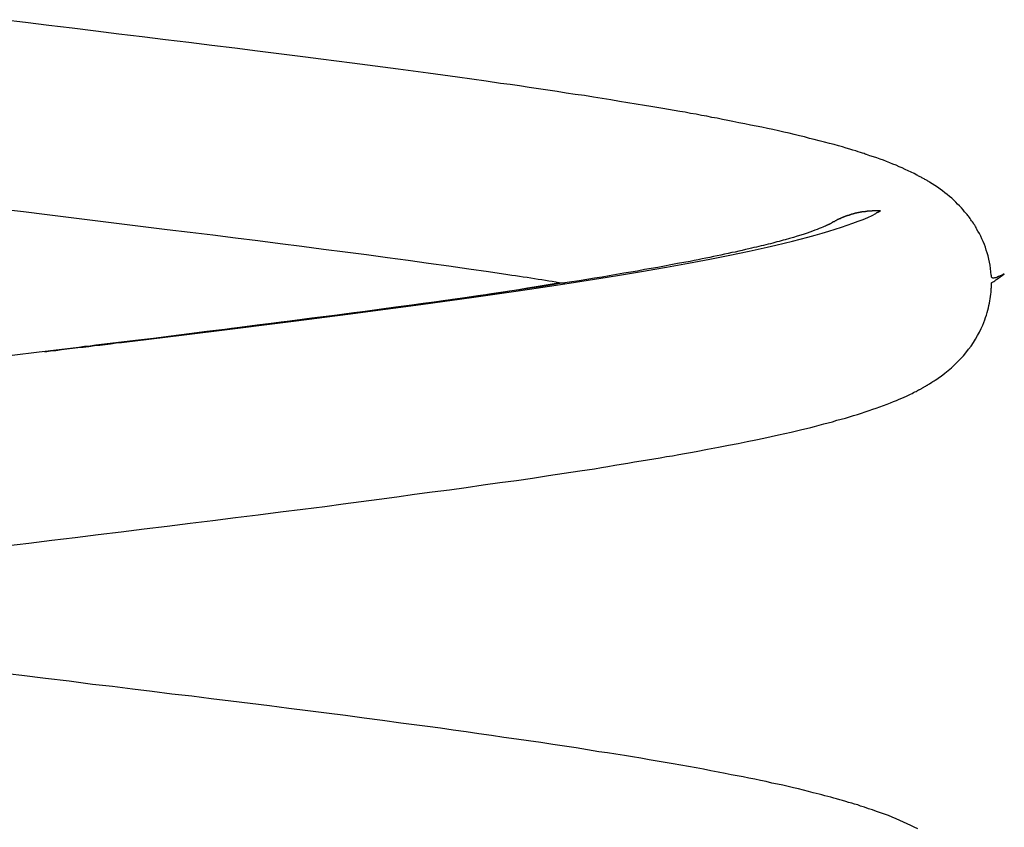
# Model space of a CAD drawing. Extents: x -26.5 to 26.5, y -8 to 8.
# Drawn here: x -1.4 to -0.4, y -1.8 to -1 of the extents above; entities that cross this region are included whole.
import ezdxf

# ---------------------------------------------------------------- set-up
doc = ezdxf.new("R2010")
doc.units = 0
doc.layers.get('0').update_dxf_attribs({"linetype": 'CONTINUOUS'})

msp = doc.modelspace()

# ---------------------------------------------------------------- linework, layer by layer
at = {"color": 0}
for points in [[(-0.409, -1.241), (-0.409, -1.241), (-0.4113, -1.2421), (-0.4134, -1.2431), (-0.4151, -1.2438), (-0.4168, -1.2446), (-0.4181, -1.2449), (-0.4192, -1.2452), (-0.4201, -1.2453), (-0.421, -1.2455), (-0.4214, -1.2452), (-0.4219, -1.2451), (-0.4222, -1.2447), (-0.4225, -1.2444), (-0.4225, -1.2438), (-0.4227, -1.2433), (-0.4227, -1.2427), (-0.423, -1.2423), (-0.423, -1.2423), (-0.4232, -1.2387), (-0.4236, -1.2353), (-0.4241, -1.2318), (-0.4248, -1.2285), (-0.4254, -1.2252), (-0.4262, -1.222), (-0.4271, -1.2188), (-0.4281, -1.2158), (-0.429, -1.2127), (-0.4301, -1.2097), (-0.4313, -1.2067), (-0.4326, -1.2039), (-0.4338, -1.2011), (-0.4353, -1.1984), (-0.4368, -1.1958), (-0.4383, -1.1934), (-0.4383, -1.1934), (-0.4389, -1.192), (-0.4396, -1.1908), (-0.4402, -1.1896), (-0.4411, -1.1884), (-0.4417, -1.1872), (-0.4426, -1.186), (-0.4435, -1.1848), (-0.4444, -1.1837), (-0.445, -1.1825), (-0.4459, -1.1813), (-0.4468, -1.1801), (-0.4477, -1.1792), (-0.4483, -1.1781), (-0.4492, -1.1772), (-0.45, -1.1763), (-0.4509, -1.1754), (-0.4509, -1.1754), (-0.4526, -1.1733), (-0.4544, -1.1712), (-0.4562, -1.1691), (-0.4583, -1.1672), (-0.4603, -1.1651), (-0.4624, -1.1632), (-0.4646, -1.1611), (-0.467, -1.1593), (-0.4693, -1.1572), (-0.4717, -1.1554), (-0.4742, -1.1533), (-0.4769, -1.1515), (-0.4795, -1.1495), (-0.4823, -1.1477), (-0.4852, -1.1459), (-0.4882, -1.1441), (-0.4882, -1.1441), (-0.4888, -1.1435), (-0.4897, -1.143), (-0.4904, -1.1424), (-0.4913, -1.1421), (-0.4919, -1.1415), (-0.4928, -1.1412), (-0.4937, -1.1406), (-0.4946, -1.1403), (-0.4952, -1.1397), (-0.4961, -1.1394), (-0.497, -1.1388), (-0.4979, -1.1385), (-0.4987, -1.1379), (-0.4996, -1.1376), (-0.5005, -1.137), (-0.5014, -1.1367), (-0.5014, -1.1367), (-0.5044, -1.135), (-0.5074, -1.1335), (-0.5104, -1.132), (-0.5137, -1.1305), (-0.5168, -1.129), (-0.5201, -1.1277), (-0.5234, -1.1262), (-0.5267, -1.125), (-0.53, -1.1235), (-0.5333, -1.1223), (-0.5366, -1.1209), (-0.5402, -1.1197), (-0.5437, -1.1185), (-0.5473, -1.1173), (-0.5509, -1.1161), (-0.5545, -1.115), (-0.5545, -1.115), (-0.5549, -1.1147), (-0.5559, -1.1144), (-0.5572, -1.1138), (-0.5589, -1.1134), (-0.5608, -1.1126), (-0.5633, -1.112), (-0.5659, -1.1111), (-0.569, -1.1103), (-0.5722, -1.1091), (-0.5759, -1.1081), (-0.5798, -1.1069), (-0.5842, -1.1058), (-0.5888, -1.1044), (-0.5938, -1.1032), (-0.599, -1.1017), (-0.6046, -1.1005), (-0.6046, -1.1005), (-0.6097, -1.099), (-0.6148, -1.0978), (-0.6201, -1.0963), (-0.6255, -1.0951), (-0.6309, -1.0936), (-0.6364, -1.0924), (-0.642, -1.0912), (-0.6477, -1.09), (-0.6534, -1.0885), (-0.6592, -1.0873), (-0.6651, -1.0861), (-0.6711, -1.0849), (-0.6771, -1.0837), (-0.6832, -1.0825), (-0.6894, -1.0813), (-0.6958, -1.0801), (-0.6958, -1.0801), (-0.7012, -1.0789), (-0.7068, -1.0778), (-0.7122, -1.0766), (-0.7179, -1.0757), (-0.7233, -1.0745), (-0.729, -1.0736), (-0.7347, -1.0724), (-0.7404, -1.0715), (-0.7461, -1.0703), (-0.7518, -1.0694), (-0.7577, -1.0682), (-0.7638, -1.0673), (-0.7698, -1.0661), (-0.7761, -1.0652), (-0.7825, -1.0641), (-0.7892, -1.0632), (-0.7892, -1.0632), (-0.7978, -1.0617), (-0.8066, -1.0602), (-0.8156, -1.0587), (-0.8247, -1.0572), (-0.8338, -1.0557), (-0.8431, -1.0542), (-0.8526, -1.0527), (-0.8622, -1.0514), (-0.8717, -1.0499), (-0.8814, -1.0484), (-0.8912, -1.0469), (-0.9011, -1.0455), (-0.911, -1.044), (-0.9211, -1.0425), (-0.9312, -1.041), (-0.9414, -1.0398), (-0.9414, -1.0398), (-0.9563, -1.0374), (-0.9714, -1.0353), (-0.9866, -1.0332), (-1.0022, -1.0311), (-1.0177, -1.029), (-1.0335, -1.0269), (-1.0494, -1.0248), (-1.0656, -1.0227), (-1.0817, -1.0205), (-1.098, -1.0184), (-1.1144, -1.0163), (-1.1309, -1.0142), (-1.1474, -1.0121), (-1.1642, -1.01), (-1.181, -1.0079), (-1.1979, -1.0058), (-1.1979, -1.0058), (-1.222, -1.0026), (-1.2463, -0.9996), (-1.2706, -0.9966), (-1.2952, -0.9936), (-1.3197, -0.9906), (-1.3443, -0.9876), (-1.3689, -0.9846), (-1.3937, -0.9816), (-1.4183, -0.9785), (-1.4429, -0.9755), (-1.4675, -0.9725)], [(-1.4705, -1.1721), (-1.4453, -1.1751), (-1.42, -1.1781), (-1.3948, -1.1814), (-1.3693, -1.1844), (-1.3441, -1.1877), (-1.3187, -1.1907), (-1.2935, -1.194), (-1.2935, -1.194), (-1.2691, -1.1968), (-1.2451, -1.1998), (-1.2212, -1.2028), (-1.1976, -1.2058), (-1.1741, -1.2087), (-1.151, -1.2117), (-1.1281, -1.2147), (-1.1055, -1.2177), (-1.0829, -1.2205), (-1.0607, -1.2235), (-1.0387, -1.2265), (-1.0172, -1.2295), (-0.9958, -1.2325), (-0.9747, -1.2355), (-0.9539, -1.2385), (-0.9336, -1.2415), (-0.9336, -1.2415), (-0.9294, -1.2421), (-0.9253, -1.2427), (-0.9211, -1.2433), (-0.9172, -1.2439), (-0.913, -1.2445), (-0.9091, -1.2451), (-0.9052, -1.2457), (-0.9014, -1.2463), (-0.8975, -1.2469), (-0.8938, -1.2475), (-0.8901, -1.2481), (-0.8865, -1.2487), (-0.8829, -1.2493), (-0.8795, -1.2499), (-0.8762, -1.2505), (-0.8731, -1.2512)], [(-1.4227, -1.3232), (-1.4227, -1.3232), (-1.4167, -1.3223), (-1.411, -1.3217), (-1.4051, -1.3208), (-1.3994, -1.3202), (-1.3934, -1.3193), (-1.3877, -1.3187), (-1.382, -1.3181), (-1.3763, -1.3175), (-1.3703, -1.3166), (-1.3646, -1.316), (-1.3589, -1.3153), (-1.3532, -1.3147), (-1.3473, -1.3138), (-1.3416, -1.3132), (-1.3359, -1.3126), (-1.3302, -1.312), (-1.3302, -1.312), (-1.3128, -1.3097), (-1.2956, -1.3076), (-1.2784, -1.3055), (-1.2613, -1.3034), (-1.2442, -1.3013), (-1.2273, -1.2992), (-1.2104, -1.2971), (-1.1936, -1.295), (-1.1768, -1.2929), (-1.1601, -1.2908), (-1.1435, -1.2887), (-1.1271, -1.2866), (-1.1107, -1.2845), (-1.0945, -1.2824), (-1.0785, -1.2803), (-1.0626, -1.2782), (-1.0626, -1.2782), (-1.0466, -1.276), (-1.0308, -1.2739), (-1.0152, -1.2718), (-0.9999, -1.2697), (-0.9845, -1.2676), (-0.9695, -1.2655), (-0.9545, -1.2634), (-0.9398, -1.2613), (-0.9251, -1.2592), (-0.9107, -1.2571), (-0.8965, -1.255), (-0.8826, -1.2529), (-0.8687, -1.2508), (-0.8552, -1.2487), (-0.8418, -1.2466), (-0.8287, -1.2445), (-0.8287, -1.2445), (-0.8156, -1.2422), (-0.8028, -1.2401), (-0.7903, -1.238), (-0.7781, -1.2359), (-0.766, -1.2338), (-0.7542, -1.2317), (-0.7426, -1.2296), (-0.7314, -1.2275), (-0.7202, -1.2254), (-0.7094, -1.2233), (-0.6988, -1.2212), (-0.6887, -1.2191), (-0.6786, -1.217), (-0.6689, -1.2149), (-0.6595, -1.2128), (-0.6505, -1.2107), (-0.6505, -1.2107), (-0.6414, -1.2085), (-0.6328, -1.2064), (-0.6245, -1.2043), (-0.6166, -1.2022), (-0.6088, -1.2001), (-0.6014, -1.198), (-0.5943, -1.1959), (-0.5876, -1.1938), (-0.581, -1.1917), (-0.5749, -1.1896), (-0.569, -1.1875), (-0.5635, -1.1854), (-0.5582, -1.1833), (-0.5533, -1.1812), (-0.5487, -1.1791), (-0.5446, -1.177), (-0.5446, -1.177), (-0.5442, -1.1767), (-0.5439, -1.1765), (-0.5436, -1.1762), (-0.5433, -1.1762), (-0.543, -1.1759), (-0.5427, -1.1759), (-0.5424, -1.1756), (-0.5421, -1.1756), (-0.5418, -1.1753), (-0.5415, -1.1753), (-0.5412, -1.175), (-0.5409, -1.175), (-0.5406, -1.1747), (-0.5403, -1.1747), (-0.54, -1.1744), (-0.5399, -1.1744)], [(-0.5399, -1.1744), (-0.5416, -1.1744), (-0.5416, -1.1744), (-0.5416, -1.1744), (-0.5416, -1.1744), (-0.5416, -1.1744), (-0.5419, -1.1744), (-0.5419, -1.1744), (-0.5422, -1.1744), (-0.5422, -1.1744), (-0.5425, -1.1744), (-0.5425, -1.1744), (-0.5425, -1.1744), (-0.5425, -1.1744), (-0.5428, -1.1744), (-0.5428, -1.1744), (-0.5431, -1.1744), (-0.5431, -1.1744), (-0.5434, -1.1744), (-0.5434, -1.1744), (-0.5434, -1.1743), (-0.5434, -1.1743), (-0.5434, -1.1743), (-0.5437, -1.1743), (-0.5437, -1.1743), (-0.544, -1.1743), (-0.544, -1.1743), (-0.5443, -1.1743), (-0.5443, -1.1743), (-0.5443, -1.1743), (-0.5443, -1.1743), (-0.5446, -1.1743), (-0.5446, -1.1743), (-0.5449, -1.1743), (-0.5449, -1.1743), (-0.5452, -1.1744), (-0.5452, -1.1744), (-0.5452, -1.1744), (-0.5452, -1.1744), (-0.5452, -1.1744), (-0.5455, -1.1744), (-0.5455, -1.1744), (-0.5458, -1.1744), (-0.5458, -1.1744), (-0.5461, -1.1744), (-0.5461, -1.1744), (-0.5461, -1.1744), (-0.5461, -1.1744), (-0.5464, -1.1744), (-0.5464, -1.1744), (-0.5467, -1.1744), (-0.5467, -1.1744), (-0.547, -1.1744), (-0.547, -1.1744), (-0.547, -1.1744), (-0.547, -1.1744), (-0.547, -1.1744), (-0.5473, -1.1744), (-0.5473, -1.1744), (-0.5476, -1.1744), (-0.5476, -1.1744), (-0.5479, -1.1744), (-0.5479, -1.1744), (-0.5479, -1.1744), (-0.5479, -1.1744), (-0.5482, -1.1744), (-0.5482, -1.1744), (-0.5485, -1.1744), (-0.5485, -1.1744), (-0.5488, -1.1745), (-0.5488, -1.1745), (-0.5488, -1.1745), (-0.5488, -1.1745), (-0.5488, -1.1745), (-0.5491, -1.1745), (-0.5491, -1.1745), (-0.5494, -1.1745), (-0.5494, -1.1745), (-0.5497, -1.1745), (-0.5497, -1.1745), (-0.5497, -1.1745), (-0.5497, -1.1745), (-0.55, -1.1745), (-0.55, -1.1745), (-0.5503, -1.1745), (-0.5503, -1.1745), (-0.5506, -1.1746), (-0.5506, -1.1746), (-0.5506, -1.1746), (-0.5506, -1.1746), (-0.5506, -1.1746), (-0.5509, -1.1746), (-0.5509, -1.1746), (-0.5512, -1.1746), (-0.5512, -1.1746), (-0.5515, -1.1746), (-0.5515, -1.1746), (-0.5515, -1.1746), (-0.5515, -1.1746), (-0.5518, -1.1746), (-0.5518, -1.1746), (-0.5521, -1.1746), (-0.5521, -1.1746), (-0.5524, -1.1748), (-0.5524, -1.1748), (-0.5524, -1.1748), (-0.5524, -1.1748), (-0.5524, -1.1748), (-0.5527, -1.1748), (-0.5527, -1.1748), (-0.553, -1.1748), (-0.553, -1.1748), (-0.5533, -1.1748), (-0.5533, -1.1748), (-0.5533, -1.1748), (-0.5533, -1.1748), (-0.5536, -1.1748), (-0.5536, -1.1748), (-0.5539, -1.1748), (-0.5539, -1.1748), (-0.5542, -1.1749), (-0.5542, -1.1749), (-0.5542, -1.1749), (-0.5542, -1.1749), (-0.5542, -1.1749), (-0.5545, -1.1749), (-0.5545, -1.1749), (-0.5548, -1.1749), (-0.5548, -1.1749), (-0.5551, -1.1749), (-0.5551, -1.1749), (-0.5551, -1.1749), (-0.5551, -1.1749), (-0.5554, -1.1749), (-0.5554, -1.1749), (-0.5557, -1.1749), (-0.5557, -1.1749), (-0.556, -1.1752), (-0.556, -1.1752), (-0.556, -1.1752), (-0.556, -1.1752), (-0.556, -1.1752), (-0.5563, -1.1752), (-0.5563, -1.1752), (-0.5566, -1.1752), (-0.5566, -1.1752), (-0.5569, -1.1752), (-0.5569, -1.1752), (-0.557, -1.1752), (-0.557, -1.1752), (-0.5573, -1.1752), (-0.5573, -1.1752), (-0.5576, -1.1752), (-0.5576, -1.1752), (-0.5579, -1.1754), (-0.5579, -1.1754), (-0.5579, -1.1754), (-0.5579, -1.1754), (-0.5579, -1.1754), (-0.5582, -1.1754), (-0.5582, -1.1754), (-0.5585, -1.1754), (-0.5585, -1.1754), (-0.5588, -1.1754), (-0.5588, -1.1754), (-0.5588, -1.1754), (-0.5588, -1.1754), (-0.5591, -1.1754), (-0.5591, -1.1754), (-0.5594, -1.1754), (-0.5594, -1.1754), (-0.5597, -1.1757), (-0.5597, -1.1757), (-0.5597, -1.1757), (-0.5597, -1.1757), (-0.5597, -1.1757), (-0.56, -1.1757), (-0.56, -1.1757), (-0.5603, -1.1757), (-0.5603, -1.1757), (-0.5606, -1.1757), (-0.5606, -1.1757), (-0.5606, -1.1757), (-0.5606, -1.1757), (-0.5609, -1.1757), (-0.5609, -1.1757), (-0.5612, -1.1757), (-0.5612, -1.1757), (-0.5615, -1.176), (-0.5615, -1.176), (-0.5615, -1.176), (-0.5615, -1.176), (-0.5615, -1.176), (-0.5618, -1.176), (-0.5618, -1.176), (-0.5621, -1.176), (-0.5621, -1.176), (-0.5624, -1.1761), (-0.5624, -1.1761), (-0.5624, -1.1761), (-0.5624, -1.1761), (-0.5627, -1.1761), (-0.5627, -1.1761), (-0.563, -1.1761), (-0.563, -1.1761), (-0.5633, -1.1764), (-0.5633, -1.1764), (-0.5633, -1.1764), (-0.5633, -1.1764), (-0.5633, -1.1764), (-0.5636, -1.1764), (-0.5636, -1.1764), (-0.5639, -1.1764), (-0.5639, -1.1764), (-0.5642, -1.1765), (-0.5642, -1.1765), (-0.5643, -1.1765), (-0.5643, -1.1765), (-0.5646, -1.1765), (-0.5646, -1.1765), (-0.5649, -1.1765), (-0.5649, -1.1765), (-0.5652, -1.1768), (-0.5652, -1.1768), (-0.5652, -1.1768), (-0.5652, -1.1768), (-0.5652, -1.1768), (-0.5655, -1.1768), (-0.5655, -1.1768), (-0.5658, -1.1768), (-0.5658, -1.1768), (-0.5661, -1.1769), (-0.5661, -1.1769), (-0.5661, -1.1769), (-0.5661, -1.1769), (-0.5664, -1.1769), (-0.5664, -1.1769), (-0.5667, -1.1769), (-0.5667, -1.1769), (-0.567, -1.1772), (-0.567, -1.1772), (-0.567, -1.1772), (-0.567, -1.1772), (-0.567, -1.1772), (-0.5673, -1.1772), (-0.5673, -1.1772), (-0.5676, -1.1772), (-0.5676, -1.1772), (-0.5679, -1.1774), (-0.5679, -1.1774), (-0.5679, -1.1774), (-0.5679, -1.1774), (-0.5682, -1.1774), (-0.5682, -1.1774), (-0.5685, -1.1774), (-0.5685, -1.1774), (-0.5688, -1.1777), (-0.5688, -1.1777), (-0.5688, -1.1777), (-0.5688, -1.1777), (-0.5688, -1.1777), (-0.5691, -1.1777), (-0.5691, -1.1777), (-0.5694, -1.1777), (-0.5694, -1.1777), (-0.5697, -1.1779), (-0.5697, -1.1779), (-0.5697, -1.1779), (-0.5697, -1.1779), (-0.57, -1.1779), (-0.57, -1.1779), (-0.5703, -1.1779), (-0.5703, -1.1779), (-0.5706, -1.1782), (-0.5706, -1.1782), (-0.5706, -1.1782), (-0.5706, -1.1782), (-0.5706, -1.1782), (-0.5709, -1.1782), (-0.5709, -1.1782), (-0.5712, -1.1782), (-0.5712, -1.1782), (-0.5715, -1.1785), (-0.5715, -1.1785), (-0.5715, -1.1785), (-0.5715, -1.1785), (-0.5718, -1.1785), (-0.5718, -1.1785), (-0.5721, -1.1785), (-0.5721, -1.1785), (-0.5724, -1.1788), (-0.5724, -1.1788), (-0.5724, -1.1788), (-0.5724, -1.1788), (-0.5724, -1.1788), (-0.5727, -1.1788), (-0.5727, -1.1788), (-0.573, -1.1788), (-0.573, -1.1788), (-0.5733, -1.1791), (-0.5733, -1.1791), (-0.5733, -1.1791), (-0.5733, -1.1791), (-0.5736, -1.1791), (-0.5736, -1.1791), (-0.5739, -1.1791), (-0.5739, -1.1791), (-0.5742, -1.1794), (-0.5742, -1.1794), (-0.5742, -1.1794), (-0.5742, -1.1794), (-0.5742, -1.1794), (-0.5745, -1.1794), (-0.5745, -1.1794), (-0.5748, -1.1794), (-0.5748, -1.1794), (-0.5751, -1.1797), (-0.5751, -1.1797), (-0.5751, -1.1797), (-0.5751, -1.1797), (-0.5754, -1.1797), (-0.5754, -1.1797), (-0.5757, -1.1797), (-0.5757, -1.1797), (-0.576, -1.18), (-0.576, -1.18), (-0.576, -1.18), (-0.576, -1.18), (-0.576, -1.18), (-0.5763, -1.18), (-0.5763, -1.18), (-0.5766, -1.18), (-0.5766, -1.18), (-0.5769, -1.1803), (-0.5769, -1.1803), (-0.5769, -1.1803), (-0.5769, -1.1803), (-0.5772, -1.1803), (-0.5772, -1.1803), (-0.5775, -1.1803), (-0.5775, -1.1803), (-0.5778, -1.1806), (-0.5778, -1.1806), (-0.5778, -1.1806), (-0.5778, -1.1806), (-0.5778, -1.1806), (-0.5781, -1.1806), (-0.5781, -1.1806), (-0.5784, -1.1806), (-0.5784, -1.1806), (-0.5787, -1.1809), (-0.5787, -1.1809), (-0.5787, -1.1809), (-0.5787, -1.1809), (-0.579, -1.1811), (-0.579, -1.1811), (-0.5793, -1.1811), (-0.5793, -1.1811), (-0.5796, -1.1814), (-0.5796, -1.1814), (-0.5796, -1.1814), (-0.5796, -1.1814), (-0.5796, -1.1814), (-0.5799, -1.1814), (-0.5799, -1.1814), (-0.5802, -1.1814), (-0.5802, -1.1814), (-0.5805, -1.1817), (-0.5805, -1.1817), (-0.5805, -1.1817), (-0.5805, -1.1817), (-0.5808, -1.1818), (-0.5808, -1.1818), (-0.5811, -1.1818), (-0.5811, -1.1818), (-0.5814, -1.1821), (-0.5814, -1.1821), (-0.5814, -1.1821), (-0.5814, -1.1821), (-0.5814, -1.1821), (-0.5817, -1.1821), (-0.5817, -1.1821), (-0.5819, -1.1821), (-0.5819, -1.1821), (-0.5822, -1.1824), (-0.5822, -1.1824), (-0.5822, -1.1824), (-0.5822, -1.1824), (-0.5825, -1.1826), (-0.5825, -1.1826), (-0.5828, -1.1826), (-0.5828, -1.1826), (-0.5831, -1.1829), (-0.5831, -1.1829), (-0.5831, -1.1829), (-0.5831, -1.1829), (-0.5831, -1.1829), (-0.5834, -1.1829), (-0.5834, -1.1829), (-0.5834, -1.1829), (-0.5834, -1.1829), (-0.5837, -1.1832), (-0.5837, -1.1832), (-0.5837, -1.1832), (-0.5837, -1.1832), (-0.584, -1.1832), (-0.584, -1.1832), (-0.5843, -1.1832), (-0.5843, -1.1832), (-0.5846, -1.1835), (-0.5846, -1.1835), (-0.5846, -1.1835), (-0.5846, -1.1835), (-0.5846, -1.1835), (-0.5849, -1.1836), (-0.5849, -1.1836), (-0.5852, -1.1836), (-0.5852, -1.1836), (-0.5855, -1.1839), (-0.5855, -1.1839), (-0.5856, -1.1839), (-0.5856, -1.1839), (-0.5859, -1.1842), (-0.5859, -1.1842), (-0.5862, -1.1842), (-0.5862, -1.1842), (-0.5865, -1.1845), (-0.5865, -1.1845), (-0.5865, -1.1845), (-0.5868, -1.1845), (-0.5868, -1.1845), (-0.5871, -1.1848), (-0.5871, -1.1848), (-0.5874, -1.1849), (-0.5876, -1.1849), (-0.5879, -1.1852), (-0.5879, -1.1852), (-0.5882, -1.1852), (-0.5882, -1.1852), (-0.5885, -1.1855), (-0.5885, -1.1855), (-0.5888, -1.1858), (-0.5891, -1.1858), (-0.5894, -1.1861), (-0.5894, -1.1861), (-0.5894, -1.1861), (-0.5897, -1.1861), (-0.59, -1.1861), (-0.5903, -1.1864), (-0.5903, -1.1864), (-0.5906, -1.1867), (-0.5909, -1.1867), (-0.5912, -1.187), (-0.5912, -1.187), (-0.5915, -1.1873), (-0.5918, -1.1873), (-0.5921, -1.1876), (-0.5923, -1.1876), (-0.5926, -1.1879), (-0.5929, -1.1879), (-0.5932, -1.1882)], [(-0.5932, -1.1882), (-0.5932, -1.1882), (-0.5932, -1.1882), (-0.5932, -1.1882), (-0.5932, -1.1882), (-0.5933, -1.1882), (-0.5933, -1.1882), (-0.5936, -1.1883), (-0.5937, -1.1883), (-0.594, -1.1886), (-0.5941, -1.1886), (-0.5944, -1.1888), (-0.5947, -1.1888), (-0.595, -1.1891), (-0.5953, -1.1891), (-0.5958, -1.1894), (-0.5961, -1.1896), (-0.5967, -1.1899), (-0.5967, -1.1899), (-0.5978, -1.1904), (-0.5993, -1.191), (-0.6008, -1.1916), (-0.6026, -1.1924), (-0.6045, -1.193), (-0.6067, -1.1939), (-0.609, -1.1948), (-0.6117, -1.1958), (-0.6143, -1.1967), (-0.6173, -1.1978), (-0.6205, -1.1988), (-0.6241, -1.2), (-0.6277, -1.2011), (-0.6317, -1.2023), (-0.6359, -1.2035), (-0.6405, -1.2048), (-0.6405, -1.2048), (-0.6426, -1.2054), (-0.6447, -1.206), (-0.6468, -1.2066), (-0.6492, -1.2072), (-0.6513, -1.2078), (-0.6537, -1.2084), (-0.6561, -1.209), (-0.6585, -1.2096), (-0.6609, -1.2102), (-0.6633, -1.2108), (-0.6657, -1.2114), (-0.6684, -1.212), (-0.6708, -1.2126), (-0.6735, -1.2132), (-0.6762, -1.2138), (-0.679, -1.2146), (-0.679, -1.2146), (-0.6824, -1.2152), (-0.686, -1.2161), (-0.6896, -1.2169), (-0.6933, -1.2178), (-0.6969, -1.2184), (-0.7007, -1.2193), (-0.7045, -1.2202), (-0.7084, -1.2211), (-0.7123, -1.2217), (-0.7162, -1.2226), (-0.7201, -1.2235), (-0.7243, -1.2244), (-0.7283, -1.225), (-0.7325, -1.2259), (-0.7367, -1.2268), (-0.741, -1.2277), (-0.741, -1.2277), (-0.7476, -1.2289), (-0.7544, -1.2301), (-0.7612, -1.2313), (-0.7681, -1.2328), (-0.775, -1.234), (-0.7821, -1.2352), (-0.7892, -1.2364), (-0.7965, -1.2379), (-0.8037, -1.2391), (-0.8111, -1.2403), (-0.8186, -1.2415), (-0.8263, -1.243), (-0.834, -1.2442), (-0.8419, -1.2455), (-0.85, -1.2467), (-0.8582, -1.2482), (-0.8582, -1.2482), (-0.8683, -1.2497), (-0.8785, -1.2512), (-0.8889, -1.2527), (-0.8995, -1.2545), (-0.91, -1.256), (-0.9208, -1.2578), (-0.9318, -1.2593), (-0.9429, -1.2611), (-0.954, -1.2626), (-0.9652, -1.2642), (-0.9765, -1.2657), (-0.988, -1.2675), (-0.9995, -1.269), (-1.0112, -1.2708), (-1.023, -1.2723), (-1.035, -1.2741), (-1.035, -1.2741), (-1.047, -1.2756), (-1.0591, -1.2773), (-1.0714, -1.2788), (-1.0839, -1.2806), (-1.0963, -1.2821), (-1.1089, -1.2839), (-1.1215, -1.2854), (-1.1344, -1.2872), (-1.1471, -1.2887), (-1.16, -1.2905), (-1.1729, -1.292), (-1.186, -1.2938), (-1.1991, -1.2953), (-1.2123, -1.2971), (-1.2255, -1.2987), (-1.2389, -1.3005)], [(-0.5933, -1.1882), (-0.5933, -1.1882)], [(-0.5932, -1.1882), (-0.5933, -1.1882)], [(-0.5932, -1.1882), (-0.5933, -1.1882)], [(-0.5932, -1.1882), (-0.5933, -1.1882)], [(-0.5932, -1.1882), (-0.5933, -1.1882)], [(-0.5932, -1.1882), (-0.5933, -1.1882)], [(-0.5932, -1.1882), (-0.5933, -1.1882)], [(-0.5932, -1.1882), (-0.5933, -1.1882)], [(-0.5932, -1.1882), (-0.5933, -1.1882)], [(-0.5932, -1.1882), (-0.5933, -1.1882)], [(-0.5932, -1.1882), (-0.5933, -1.1882)], [(-0.5932, -1.1882), (-0.5933, -1.1882)], [(-0.5932, -1.1882), (-0.5933, -1.1882)], [(-0.5932, -1.1882), (-0.5933, -1.1882)], [(-0.5932, -1.1882), (-0.5933, -1.1882)], [(-0.5932, -1.1882), (-0.5933, -1.1882)], [(-0.5932, -1.1882), (-0.5933, -1.1882)], [(-0.5932, -1.1882), (-0.5933, -1.1882)], [(-0.5932, -1.1882), (-0.5933, -1.1882)], [(-0.5932, -1.1882), (-0.5933, -1.1882)], [(-0.5932, -1.1882), (-0.5933, -1.1882)], [(-0.5932, -1.1882), (-0.5933, -1.1882)], [(-0.5932, -1.1882), (-0.5932, -1.1882)], [(-0.4227, -1.2506), (-0.4227, -1.2506), (-0.4226, -1.2505), (-0.4226, -1.2505), (-0.4224, -1.2504), (-0.4224, -1.2504), (-0.4221, -1.2501), (-0.4218, -1.25), (-0.4213, -1.2497), (-0.4209, -1.2494), (-0.42, -1.2488), (-0.4191, -1.2482), (-0.418, -1.2473), (-0.4168, -1.2465), (-0.4151, -1.2453), (-0.4134, -1.2441), (-0.4113, -1.2426), (-0.409, -1.241)], [(-1.4641, -1.5282), (-1.4395, -1.5252), (-1.4152, -1.5222), (-1.3906, -1.5192), (-1.3663, -1.5162), (-1.342, -1.5132), (-1.3177, -1.5102), (-1.2934, -1.5072), (-1.2692, -1.5042), (-1.2451, -1.5012), (-1.2212, -1.4982), (-1.1973, -1.4952), (-1.1736, -1.4922), (-1.1501, -1.4892), (-1.1268, -1.4864), (-1.1268, -1.4864), (-1.1075, -1.4837), (-1.0884, -1.4813), (-1.0695, -1.4787), (-1.0507, -1.4763), (-1.032, -1.4736), (-1.0136, -1.4712), (-0.9953, -1.4688), (-0.9774, -1.4664), (-0.9595, -1.4637), (-0.9419, -1.4613), (-0.9244, -1.4589), (-0.9074, -1.4565), (-0.8905, -1.4538), (-0.8739, -1.4514), (-0.8576, -1.449), (-0.8418, -1.4466), (-0.8418, -1.4466), (-0.8346, -1.4454), (-0.8277, -1.4442), (-0.8205, -1.443), (-0.8136, -1.4419), (-0.8066, -1.4407), (-0.7997, -1.4395), (-0.7928, -1.4383), (-0.7861, -1.4374), (-0.7792, -1.4362), (-0.7725, -1.435), (-0.7659, -1.4338), (-0.7595, -1.4329), (-0.753, -1.4317), (-0.7467, -1.4306), (-0.7405, -1.4294), (-0.7345, -1.4285), (-0.7345, -1.4285), (-0.7225, -1.4261), (-0.7111, -1.424), (-0.7003, -1.4219), (-0.6902, -1.4199), (-0.6805, -1.4179), (-0.6715, -1.4161), (-0.663, -1.4143), (-0.6552, -1.4127), (-0.6477, -1.411), (-0.6408, -1.4095), (-0.6343, -1.408), (-0.6285, -1.4067), (-0.6229, -1.4053), (-0.618, -1.4041), (-0.6135, -1.403), (-0.6095, -1.4021), (-0.6095, -1.4021), (-0.6046, -1.4006), (-0.5998, -1.3994), (-0.595, -1.3982), (-0.5904, -1.397), (-0.5858, -1.3955), (-0.5813, -1.3943), (-0.5769, -1.3931), (-0.5727, -1.3919), (-0.5683, -1.3904), (-0.5641, -1.3892), (-0.5599, -1.3878), (-0.5559, -1.3866), (-0.5519, -1.3851), (-0.548, -1.3839), (-0.5442, -1.3826), (-0.5406, -1.3814), (-0.5406, -1.3814), (-0.5366, -1.3799), (-0.5329, -1.3784), (-0.5293, -1.377), (-0.5261, -1.3758), (-0.5229, -1.3745), (-0.52, -1.3733), (-0.5173, -1.3721), (-0.5149, -1.3711), (-0.5124, -1.3699), (-0.5103, -1.3689), (-0.5082, -1.368), (-0.5065, -1.3672), (-0.5049, -1.3663), (-0.5035, -1.3656), (-0.5022, -1.365), (-0.5012, -1.3645), (-0.5012, -1.3645), (-0.5006, -1.364), (-0.5, -1.3637), (-0.4994, -1.3634), (-0.4988, -1.3631), (-0.4982, -1.3628), (-0.4976, -1.3625), (-0.497, -1.3622), (-0.4965, -1.3619), (-0.4959, -1.3614), (-0.4953, -1.3611), (-0.4947, -1.3608), (-0.4941, -1.3605), (-0.4935, -1.3602), (-0.4929, -1.3599), (-0.4923, -1.3596), (-0.4918, -1.3593), (-0.4918, -1.3593), (-0.4915, -1.359), (-0.4912, -1.3588), (-0.4906, -1.3585), (-0.4901, -1.3583), (-0.4893, -1.3577), (-0.4886, -1.3573), (-0.4877, -1.3567), (-0.4868, -1.3563), (-0.4856, -1.3554), (-0.4845, -1.3547), (-0.4831, -1.3538), (-0.4819, -1.353), (-0.4804, -1.3519), (-0.4789, -1.351), (-0.4773, -1.3498), (-0.4758, -1.3488), (-0.4758, -1.3488), (-0.4719, -1.3458), (-0.4683, -1.343), (-0.4649, -1.34), (-0.4616, -1.337), (-0.4583, -1.3337), (-0.4552, -1.3306), (-0.4522, -1.3273), (-0.4495, -1.3241), (-0.4467, -1.3205), (-0.4441, -1.3171), (-0.4417, -1.3135), (-0.4394, -1.31), (-0.4372, -1.3061), (-0.4352, -1.3025), (-0.4334, -1.2986), (-0.4318, -1.2949), (-0.4318, -1.2949), (-0.4306, -1.2922), (-0.4296, -1.2895), (-0.4287, -1.2868), (-0.4279, -1.2844), (-0.427, -1.2817), (-0.4263, -1.2793), (-0.4257, -1.2768), (-0.4252, -1.2744), (-0.4246, -1.2719), (-0.4242, -1.2695), (-0.4238, -1.2671), (-0.4235, -1.2648), (-0.4232, -1.2624), (-0.423, -1.2602), (-0.4228, -1.2579), (-0.4228, -1.2558), (-0.4228, -1.2558), (-0.4227, -1.2555), (-0.4227, -1.2552), (-0.4227, -1.2549), (-0.4227, -1.2548), (-0.4227, -1.2545), (-0.4227, -1.2542), (-0.4227, -1.2539), (-0.4227, -1.2537), (-0.4227, -1.2532), (-0.4227, -1.2529), (-0.4227, -1.2526), (-0.4227, -1.2523), (-0.4227, -1.2517), (-0.4227, -1.2514), (-0.4227, -1.2509), (-0.4227, -1.2506)], [(-0.8785, -1.2504), (-0.8785, -1.2504), (-0.8865, -1.2516), (-0.895, -1.2531), (-0.9037, -1.2546), (-0.9128, -1.2561), (-0.9219, -1.2576), (-0.9314, -1.2591), (-0.941, -1.2606), (-0.9509, -1.2621), (-0.9608, -1.2636), (-0.971, -1.2651), (-0.9813, -1.2666), (-0.9918, -1.2681), (-1.0023, -1.2696), (-1.0131, -1.2711), (-1.0239, -1.2726), (-1.035, -1.2741), (-1.035, -1.2741), (-1.052, -1.2762), (-1.0694, -1.2786), (-1.0868, -1.2809), (-1.1046, -1.2833), (-1.1225, -1.2854), (-1.1405, -1.2878), (-1.1587, -1.2902), (-1.1771, -1.2926), (-1.1954, -1.2947), (-1.214, -1.2971), (-1.2326, -1.2995), (-1.2514, -1.3019), (-1.2701, -1.3042), (-1.289, -1.3066), (-1.3079, -1.309), (-1.3268, -1.3114), (-1.3268, -1.3114), (-1.3327, -1.312), (-1.3387, -1.3126), (-1.3447, -1.3132), (-1.3507, -1.3141), (-1.3567, -1.3147), (-1.3627, -1.3156), (-1.3687, -1.3162), (-1.3747, -1.3171), (-1.3807, -1.3177), (-1.3867, -1.3186), (-1.3927, -1.3192), (-1.3987, -1.3201), (-1.4047, -1.3207), (-1.4107, -1.3216), (-1.4167, -1.3222), (-1.4227, -1.3231)], [(-1.3438, -1.3134), (-1.3438, -1.3134), (-1.372, -1.3167), (-1.4004, -1.3203), (-1.4286, -1.3236), (-1.4571, -1.3272)], [(-1.4227, -1.3232), (-1.4227, -1.3232), (-1.4227, -1.3232), (-1.4227, -1.3232), (-1.4227, -1.3232), (-1.4227, -1.3232), (-1.4227, -1.3232), (-1.4227, -1.3232), (-1.4227, -1.3232), (-1.4227, -1.3232), (-1.4227, -1.3232), (-1.4227, -1.3232), (-1.4227, -1.3232), (-1.4227, -1.3232), (-1.4227, -1.3232), (-1.4227, -1.3232), (-1.4227, -1.3232), (-1.4227, -1.3232), (-1.4227, -1.3232), (-1.4227, -1.3232), (-1.4227, -1.3232), (-1.4227, -1.3232), (-1.4227, -1.3232), (-1.4227, -1.3232), (-1.4227, -1.3232), (-1.4227, -1.3232), (-1.4227, -1.3232), (-1.4227, -1.3232), (-1.4227, -1.3232), (-1.4227, -1.3232), (-1.4227, -1.3232), (-1.4227, -1.3232), (-1.4227, -1.3232), (-1.4227, -1.3232), (-1.4227, -1.3232), (-1.4227, -1.3232), (-1.4227, -1.3232), (-1.4227, -1.3232), (-1.4227, -1.3232), (-1.4227, -1.3232), (-1.4227, -1.3232), (-1.4227, -1.3232), (-1.4227, -1.3232), (-1.4227, -1.3232), (-1.4227, -1.3232), (-1.4227, -1.3232), (-1.4227, -1.3232), (-1.4227, -1.3232), (-1.4227, -1.3232), (-1.4227, -1.3232), (-1.4227, -1.3232), (-1.4227, -1.3232), (-1.4227, -1.3232), (-1.4227, -1.3232), (-1.4227, -1.3232), (-1.4227, -1.3232), (-1.4227, -1.3232), (-1.4227, -1.3232), (-1.4227, -1.3232), (-1.4227, -1.3232), (-1.4227, -1.3232), (-1.4227, -1.3232), (-1.4227, -1.3232), (-1.4227, -1.3232), (-1.4227, -1.3232), (-1.4227, -1.3232), (-1.4227, -1.3232), (-1.4227, -1.3232), (-1.4227, -1.3232), (-1.4227, -1.3232), (-1.4227, -1.3232), (-1.4227, -1.3232), (-1.4227, -1.3232), (-1.4227, -1.3232), (-1.4227, -1.3232), (-1.4227, -1.3232), (-1.4227, -1.3232), (-1.4227, -1.3232), (-1.4227, -1.3232), (-1.4227, -1.3232), (-1.4227, -1.3232), (-1.4227, -1.3232), (-1.4227, -1.3232), (-1.4227, -1.3232), (-1.4227, -1.3232), (-1.4227, -1.3232), (-1.4227, -1.3232), (-1.4227, -1.3232), (-1.4227, -1.3232), (-1.4227, -1.3232), (-1.4227, -1.3232), (-1.4227, -1.3232), (-1.4227, -1.3232), (-1.4227, -1.3232), (-1.4227, -1.3232), (-1.4227, -1.3232), (-1.4227, -1.3232), (-1.4227, -1.3232), (-1.4227, -1.3232), (-1.4227, -1.3232), (-1.4227, -1.3232), (-1.4227, -1.3232), (-1.4227, -1.3232), (-1.4227, -1.3232), (-1.4227, -1.3232), (-1.4227, -1.3232), (-1.4227, -1.3232), (-1.4227, -1.3232), (-1.4227, -1.3232), (-1.4227, -1.3232), (-1.4227, -1.3232), (-1.4227, -1.3232), (-1.4227, -1.3232), (-1.4227, -1.3232), (-1.4227, -1.3232), (-1.4227, -1.3232), (-1.4227, -1.3232), (-1.4227, -1.3232), (-1.4227, -1.3232), (-1.4227, -1.3232), (-1.4227, -1.3232), (-1.4227, -1.3232), (-1.4227, -1.3232), (-1.4227, -1.3232), (-1.4227, -1.3232), (-1.4227, -1.3232), (-1.4227, -1.3232), (-1.4227, -1.3232), (-1.4227, -1.3232), (-1.4227, -1.3232), (-1.4227, -1.3232), (-1.4227, -1.3232), (-1.4227, -1.3232), (-1.4227, -1.3232), (-1.4227, -1.3232), (-1.4227, -1.3232), (-1.4227, -1.3232), (-1.4227, -1.3232), (-1.4227, -1.3232), (-1.4227, -1.3232), (-1.4227, -1.3232), (-1.4227, -1.3232), (-1.4227, -1.3232), (-1.4227, -1.3232), (-1.4227, -1.3232), (-1.4227, -1.3232), (-1.4227, -1.3232), (-1.4227, -1.3232), (-1.4227, -1.3232), (-1.4227, -1.3232), (-1.4227, -1.3232), (-1.4227, -1.3232), (-1.4227, -1.3232), (-1.4227, -1.3232), (-1.4227, -1.3232), (-1.4227, -1.3232), (-1.4227, -1.3232), (-1.4227, -1.3232), (-1.4227, -1.3232), (-1.4227, -1.3232), (-1.4227, -1.3232), (-1.4227, -1.3232), (-1.4227, -1.3232), (-1.4227, -1.3232), (-1.4227, -1.3232), (-1.4227, -1.3232), (-1.4227, -1.3232), (-1.4227, -1.3232), (-1.4227, -1.3232), (-1.4227, -1.3232), (-1.4227, -1.3232), (-1.4227, -1.3232), (-1.4227, -1.3232), (-1.4227, -1.3232), (-1.4227, -1.3232), (-1.4227, -1.3232), (-1.4227, -1.3232), (-1.4227, -1.3232), (-1.4227, -1.3232), (-1.4227, -1.3232), (-1.4227, -1.3232), (-1.4227, -1.3232), (-1.4227, -1.3232), (-1.4227, -1.3232), (-1.4227, -1.3232), (-1.4227, -1.3232), (-1.4227, -1.3232), (-1.4227, -1.3232), (-1.4227, -1.3232), (-1.4227, -1.3232), (-1.4227, -1.3232), (-1.4227, -1.3232), (-1.4227, -1.3232), (-1.4227, -1.3232), (-1.4227, -1.3232), (-1.4227, -1.3232), (-1.4227, -1.3232), (-1.4227, -1.3232), (-1.4227, -1.3232), (-1.4227, -1.3232), (-1.4227, -1.3232), (-1.4227, -1.3232), (-1.4227, -1.3232), (-1.4227, -1.3232), (-1.4227, -1.3232), (-1.4227, -1.3232), (-1.4227, -1.3232), (-1.4227, -1.3232), (-1.4227, -1.3232), (-1.4227, -1.3232), (-1.4227, -1.3232), (-1.4227, -1.3232), (-1.4227, -1.3232), (-1.4227, -1.3232), (-1.4227, -1.3232), (-1.4227, -1.3232), (-1.4227, -1.3232), (-1.4227, -1.3232), (-1.4227, -1.3232), (-1.4227, -1.3232), (-1.4227, -1.3232), (-1.4227, -1.3232), (-1.4227, -1.3232), (-1.4227, -1.3232), (-1.4227, -1.3232), (-1.4227, -1.3232), (-1.4227, -1.3232), (-1.4227, -1.3232), (-1.4227, -1.3232), (-1.4227, -1.3232), (-1.4227, -1.3232), (-1.4227, -1.3232), (-1.4227, -1.3232), (-1.4227, -1.3232), (-1.4227, -1.3232), (-1.4227, -1.3232), (-1.4227, -1.3232), (-1.4227, -1.3232), (-1.4227, -1.3232), (-1.4227, -1.3232), (-1.4227, -1.3232), (-1.4227, -1.3231), (-1.4227, -1.3231), (-1.4227, -1.3231), (-1.4227, -1.3231), (-1.4227, -1.3231), (-1.4227, -1.3231), (-1.4227, -1.3231), (-1.4227, -1.3231), (-1.4227, -1.3231), (-1.4227, -1.3231), (-1.4227, -1.3231), (-1.4227, -1.3231), (-1.4227, -1.3231), (-1.4227, -1.3231), (-1.4227, -1.3231), (-1.4227, -1.3231), (-1.4227, -1.3231), (-1.4227, -1.3231), (-1.4227, -1.3231), (-1.4227, -1.3231), (-1.4227, -1.3231), (-1.4227, -1.3231), (-1.4227, -1.3231), (-1.4227, -1.3231), (-1.4227, -1.3231), (-1.4227, -1.3231), (-1.4227, -1.3231), (-1.4227, -1.3231), (-1.4227, -1.3231), (-1.4227, -1.3231), (-1.4227, -1.3231), (-1.4227, -1.3231), (-1.4227, -1.3231), (-1.4227, -1.3231), (-1.4227, -1.3231), (-1.4227, -1.3231), (-1.4227, -1.3231), (-1.4227, -1.3231), (-1.4227, -1.3231), (-1.4227, -1.3231), (-1.4227, -1.3231), (-1.4227, -1.3231), (-1.4227, -1.3231), (-1.4227, -1.3231), (-1.4227, -1.3231), (-1.4227, -1.3231), (-1.4227, -1.3231), (-1.4227, -1.3231), (-1.4227, -1.3231), (-1.4227, -1.3231), (-1.4227, -1.3231), (-1.4227, -1.3231), (-1.4227, -1.3231), (-1.4227, -1.3231), (-1.4227, -1.3231), (-1.4227, -1.3231), (-1.4227, -1.3231), (-1.4227, -1.3231), (-1.4227, -1.3231), (-1.4227, -1.3231), (-1.4227, -1.3231), (-1.4227, -1.3231), (-1.4227, -1.3231), (-1.4227, -1.3231), (-1.4227, -1.3231), (-1.4227, -1.3231), (-1.4227, -1.3231), (-1.4227, -1.3231), (-1.4227, -1.3231), (-1.4227, -1.3231), (-1.4227, -1.3231), (-1.4227, -1.3231), (-1.4227, -1.3231), (-1.4227, -1.3231), (-1.4227, -1.3231), (-1.4227, -1.3231), (-1.4227, -1.3231), (-1.4227, -1.3231), (-1.4227, -1.3231), (-1.4227, -1.3231), (-1.4227, -1.3231), (-1.4227, -1.3231), (-1.4227, -1.3231), (-1.4227, -1.3231), (-1.4227, -1.3231), (-1.4227, -1.3231), (-1.4227, -1.3231), (-1.4227, -1.3231), (-1.4227, -1.3231), (-1.4227, -1.3231), (-1.4227, -1.3231), (-1.4227, -1.3231), (-1.4227, -1.3231), (-1.4227, -1.3231), (-1.4227, -1.3231), (-1.4227, -1.3231), (-1.4227, -1.3231), (-1.4227, -1.3231), (-1.4227, -1.3231), (-1.4227, -1.3231), (-1.4227, -1.3231), (-1.4227, -1.3231), (-1.4227, -1.3231), (-1.4227, -1.3231), (-1.4227, -1.3231), (-1.4227, -1.3231), (-1.4227, -1.3231), (-1.4227, -1.3231), (-1.4227, -1.3231), (-1.4227, -1.3231), (-1.4227, -1.3231), (-1.4227, -1.3231), (-1.4227, -1.3231), (-1.4227, -1.3231), (-1.4227, -1.3231), (-1.4227, -1.3231), (-1.4227, -1.3231), (-1.4227, -1.3231), (-1.4227, -1.3231), (-1.4227, -1.3231), (-1.4227, -1.3231), (-1.4227, -1.3231), (-1.4227, -1.3231), (-1.4227, -1.3231), (-1.4227, -1.3231), (-1.4227, -1.3231), (-1.4227, -1.3231), (-1.4227, -1.3231), (-1.4227, -1.3231), (-1.4227, -1.3231), (-1.4227, -1.3231), (-1.4227, -1.3231), (-1.4227, -1.3231), (-1.4227, -1.3231), (-1.4227, -1.3231), (-1.4227, -1.3231), (-1.4227, -1.3231), (-1.4227, -1.3231), (-1.4227, -1.3231), (-1.4227, -1.3231), (-1.4227, -1.3231), (-1.4227, -1.3231), (-1.4227, -1.3231), (-1.4227, -1.3231), (-1.4227, -1.3231), (-1.4227, -1.3231), (-1.4227, -1.3231), (-1.4227, -1.3231), (-1.4227, -1.3231), (-1.4227, -1.3231), (-1.4227, -1.3231), (-1.4227, -1.3231), (-1.4227, -1.3231), (-1.4227, -1.3231), (-1.4227, -1.3231), (-1.4227, -1.3231), (-1.4227, -1.3231), (-1.4227, -1.3231), (-1.4227, -1.3231), (-1.4227, -1.3231), (-1.4227, -1.3231), (-1.4227, -1.3231), (-1.4227, -1.3231), (-1.4227, -1.3231), (-1.4227, -1.3231), (-1.4227, -1.3231), (-1.4227, -1.3231), (-1.4227, -1.3231), (-1.4227, -1.3231), (-1.4227, -1.3231), (-1.4227, -1.3231), (-1.4227, -1.3231), (-1.4227, -1.3231), (-1.4227, -1.3231), (-1.4227, -1.3231), (-1.4227, -1.3231), (-1.4227, -1.3231), (-1.4227, -1.3231), (-1.4227, -1.3231), (-1.4227, -1.3231), (-1.4227, -1.3231), (-1.4227, -1.3231), (-1.4227, -1.3231), (-1.4227, -1.3231), (-1.4227, -1.3231), (-1.4227, -1.3231), (-1.4227, -1.3231), (-1.4227, -1.3231), (-1.4227, -1.3231), (-1.4227, -1.3231), (-1.4227, -1.3231), (-1.4227, -1.3231), (-1.4227, -1.3231), (-1.4227, -1.3231), (-1.4227, -1.3231), (-1.4227, -1.3231), (-1.4227, -1.3231), (-1.4227, -1.3231), (-1.4227, -1.3231), (-1.4227, -1.3231), (-1.4227, -1.3231), (-1.4227, -1.3231), (-1.4227, -1.3231), (-1.4227, -1.3231), (-1.4227, -1.3231), (-1.4227, -1.3231), (-1.4227, -1.3231), (-1.4227, -1.3231), (-1.4227, -1.3231), (-1.4227, -1.3231), (-1.4227, -1.3231), (-1.4227, -1.3231), (-1.4227, -1.3231), (-1.4227, -1.3231), (-1.4227, -1.3231), (-1.4227, -1.3231), (-1.4227, -1.3231), (-1.4227, -1.3231), (-1.4227, -1.3231), (-1.4227, -1.3231)], [(-0.5004, -1.827), (-0.5041, -1.8252), (-0.5078, -1.8234), (-0.5117, -1.8216), (-0.5156, -1.8198), (-0.5195, -1.818), (-0.5234, -1.8162), (-0.5276, -1.8147), (-0.5315, -1.8129), (-0.5357, -1.8114), (-0.5398, -1.8099), (-0.544, -1.8084), (-0.5482, -1.8069), (-0.5524, -1.8056), (-0.5566, -1.8041), (-0.5609, -1.8029), (-0.5609, -1.8029), (-0.5639, -1.8017), (-0.5672, -1.8008), (-0.5702, -1.7998), (-0.5735, -1.7989), (-0.5765, -1.798), (-0.5798, -1.7971), (-0.5829, -1.7962), (-0.5862, -1.7953), (-0.5892, -1.7944), (-0.5923, -1.7935), (-0.5953, -1.7926), (-0.5986, -1.7919), (-0.6016, -1.791), (-0.6047, -1.7903), (-0.6077, -1.7894), (-0.6109, -1.7888), (-0.6109, -1.7888), (-0.6159, -1.7873), (-0.621, -1.7861), (-0.6263, -1.7848), (-0.6318, -1.7836), (-0.6372, -1.7821), (-0.6429, -1.7809), (-0.6486, -1.7797), (-0.6546, -1.7785), (-0.6605, -1.777), (-0.6665, -1.7758), (-0.6725, -1.7746), (-0.6788, -1.7734), (-0.685, -1.7721), (-0.6913, -1.7709), (-0.6976, -1.7697), (-0.704, -1.7685), (-0.704, -1.7685), (-0.7114, -1.767), (-0.719, -1.7655), (-0.7267, -1.764), (-0.7346, -1.7626), (-0.7426, -1.7611), (-0.7507, -1.7596), (-0.759, -1.7581), (-0.7674, -1.7569), (-0.7758, -1.7554), (-0.7843, -1.7539), (-0.793, -1.7524), (-0.8017, -1.751), (-0.8104, -1.7495), (-0.8193, -1.7481), (-0.8283, -1.7466), (-0.8373, -1.7454), (-0.8373, -1.7454), (-0.8492, -1.7433), (-0.8613, -1.7415), (-0.8735, -1.7396), (-0.8861, -1.7378), (-0.8987, -1.7357), (-0.9115, -1.7339), (-0.9244, -1.7321), (-0.9376, -1.7303), (-0.9507, -1.7282), (-0.964, -1.7264), (-0.9775, -1.7246), (-0.9911, -1.7228), (-1.0047, -1.7207), (-1.0185, -1.7189), (-1.0324, -1.7171), (-1.0465, -1.7153), (-1.0465, -1.7153), (-1.0658, -1.7126), (-1.0853, -1.71), (-1.105, -1.7073), (-1.1249, -1.7049), (-1.1449, -1.7022), (-1.165, -1.6998), (-1.1853, -1.6971), (-1.2058, -1.6947), (-1.2262, -1.692), (-1.2468, -1.6896), (-1.2675, -1.6869), (-1.2883, -1.6845), (-1.3091, -1.6818), (-1.3301, -1.6794), (-1.3511, -1.6767), (-1.3722, -1.6743), (-1.3722, -1.6743), (-1.3971, -1.671), (-1.4221, -1.668), (-1.447, -1.665), (-1.4719, -1.662)]]:
    msp.add_lwpolyline(points, dxfattribs=at)

doc.saveas('drawing.dxf')
